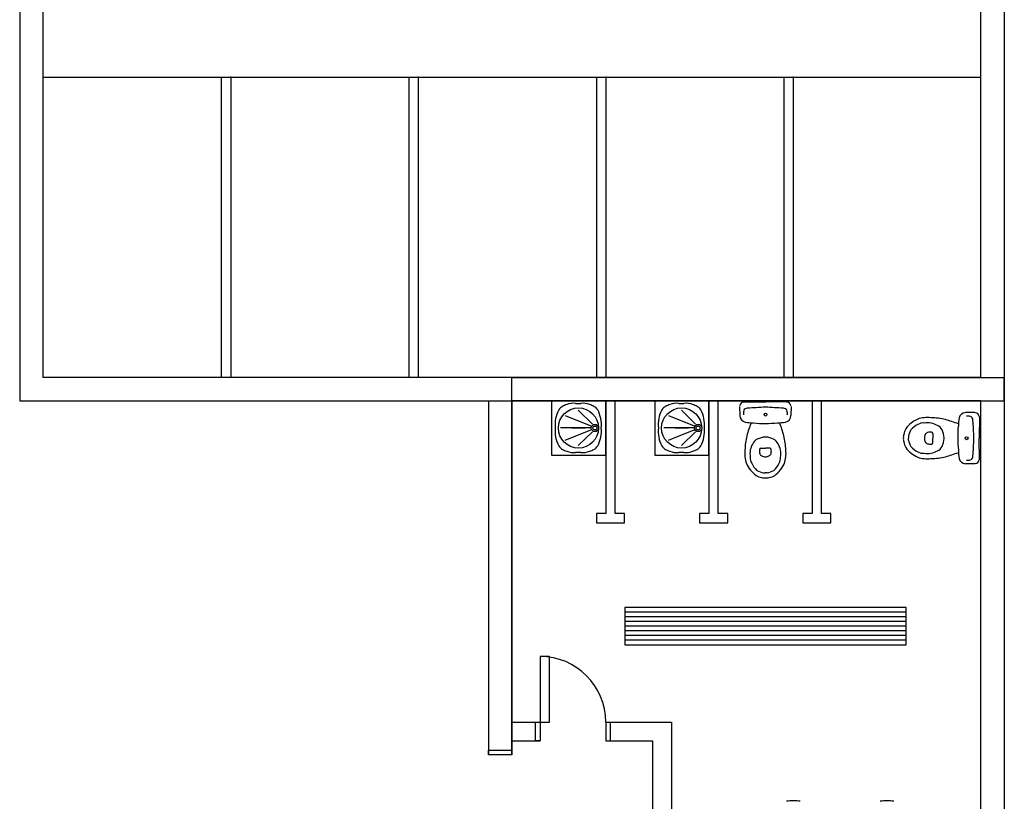
# Model space of a CAD drawing. Units: millimetres. Extents: x -717240 to 235442, y -538921 to 286271.
# Drawn here: x -202174 to -191674, y -455165 to -446833 of the extents above; entities that cross this region are included whole.
import ezdxf

# ---------------------------------------------------------------- set-up
doc = ezdxf.new("R2010")
doc.units = ezdxf.units.MM
doc.linetypes.add('CONTINUA', pattern=[0])
for name, color, linetype in [('0-MOBIL', 3, 'CONTINUA'), ('Dibujo Planta', 7, 'Continuous'), ('Sanitarios', 254, 'Continuous')]:
    doc.layers.add(name, color=color, linetype=linetype)

msp = doc.modelspace()

# ---------------------------------------------------------------- linework, layer by layer
at = {"layer": '0-MOBIL'}
for p, q in [((-192722.19096, -453097.43672), (-195722.19096, -453097.43672)), ((-192722.19096, -453097.43672), (-195722.19096, -453097.43672)), ((-195722.19096, -453097.43672), (-195722.19096, -453497.43672)), ((-195722.19096, -453097.43672), (-195722.19096, -453497.43672)), ((-192722.19096, -453147.43672), (-195722.19096, -453147.43672)), ((-192722.19096, -453147.43672), (-195722.19096, -453147.43672)), ((-192722.19096, -453497.43672), (-192722.19096, -453097.43672)), ((-192722.19096, -453497.43672), (-192722.19096, -453097.43672)), ((-192722.19096, -453197.43672), (-195722.19096, -453197.43672)), ((-192722.19096, -453197.43672), (-195722.19096, -453197.43672)), ((-192722.19096, -453247.43672), (-195722.19096, -453247.43672)), ((-192722.19096, -453247.43672), (-195722.19096, -453247.43672)), ((-192722.19096, -453297.43672), (-195722.19096, -453297.43672)), ((-192722.19096, -453297.43672), (-195722.19096, -453297.43672)), ((-192722.19096, -453347.43672), (-195722.19096, -453347.43672)), ((-192722.19096, -453347.43672), (-195722.19096, -453347.43672)), ((-192722.19096, -453397.43672), (-195722.19096, -453397.43672)), ((-192722.19096, -453397.43672), (-195722.19096, -453397.43672)), ((-192722.19096, -453447.43672), (-195722.19096, -453447.43672)), ((-192722.19096, -453447.43672), (-195722.19096, -453447.43672)), ((-195722.19096, -453497.43672), (-192722.19096, -453497.43672)), ((-195722.19096, -453497.43672), (-192722.19096, -453497.43672))]:
    msp.add_line(p, q, dxfattribs=at)
at = {"layer": 'Dibujo Planta'}
for p, q in [((-202173.97031, -444396.24792), (-202173.97031, -450896.24792)), ((-201923.97031, -450646.24792), (-201923.97031, -444396.24792)), ((-191923.97031, -450646.24792), (-191923.97031, -444396.24792)), ((-191673.97031, -444396.24792), (-191673.97031, -450646.24792)), ((-201923.97031, -447446.24792), (-191923.97031, -447446.24792)), ((-201923.97031, -450646.24792), (-201923.97031, -447446.24792)), ((-200023.97031, -447446.24792), (-200023.97031, -450646.24792)), ((-199923.97031, -447446.24792), (-199923.97031, -450646.24792)), ((-198023.97031, -447446.24792), (-198023.97031, -450646.24792)), ((-197923.97031, -447446.24792), (-197923.97031, -450646.24792)), ((-196023.97031, -447446.24792), (-196023.97031, -450646.24792)), ((-195923.97031, -447446.24792), (-195923.97031, -450646.24792)), ((-194023.97031, -447446.24792), (-194023.97031, -450646.24792)), ((-193923.97031, -447446.24792), (-193923.97031, -450646.24792)), ((-191923.97031, -450646.24792), (-201923.97031, -450646.24792)), ((-196923.97031, -450646.24792), (-191673.97031, -450646.24792)), ((-196923.97031, -450646.24792), (-191673.97031, -450646.24792)), ((-196923.97031, -450896.24792), (-196923.97031, -450646.24792)), ((-191673.97031, -450896.24792), (-191673.97031, -450646.24792)), ((-191673.97031, -450646.24792), (-191673.97031, -450896.24792)), ((-191673.97031, -450646.24792), (-191673.97031, -471146.24792)), ((-191673.97031, -450646.24792), (-191673.97031, -471146.24792)), ((-202173.97031, -450896.24792), (-191923.97031, -450896.24792)), ((-197173.97031, -450896.24792), (-197173.97031, -453396.24792)), ((-197173.97031, -450896.24792), (-197173.97031, -454671.24792)), ((-197173.97031, -450896.24792), (-197173.97031, -453396.24792)), ((-197173.97031, -450896.24792), (-197173.97031, -454671.24792)), ((-196923.97031, -450896.24792), (-195923.97031, -450896.24792)), ((-196923.97031, -450896.24792), (-195923.97031, -450896.24792)), ((-191923.97031, -450896.24792), (-196923.97031, -450896.24792)), ((-191923.97031, -450896.24792), (-196923.97031, -450896.24792)), ((-196923.97031, -450896.24792), (-196923.97031, -454671.24792)), ((-196923.97031, -450896.24792), (-196923.97031, -454671.24792)), ((-196923.97031, -454671.24792), (-196923.97031, -450896.24792)), ((-196923.97031, -454671.24792), (-196923.97031, -450896.24792)), ((-196923.97031, -450896.24792), (-196923.97031, -454671.24792)), ((-196923.97031, -450896.24792), (-196923.97031, -454671.24792)), ((-195923.97031, -450896.24792), (-195923.97031, -452096.24792)), ((-195923.97031, -450896.24792), (-195923.97031, -452096.24792)), ((-195823.97031, -452096.24792), (-195823.97031, -450896.24792)), ((-195823.97031, -450896.24792), (-194823.97031, -450896.24792)), ((-195823.97031, -450896.24792), (-194823.97031, -450896.24792)), ((-195823.97031, -452096.24792), (-195823.97031, -450896.24792)), ((-194823.97031, -450896.24792), (-194823.97031, -452096.24792)), ((-194823.97031, -450896.24792), (-194823.97031, -452096.24792)), ((-194723.97031, -452096.24792), (-194723.97031, -450896.24792)), ((-194723.97031, -450896.24792), (-193723.97031, -450896.24792)), ((-194723.97031, -450896.24792), (-193723.97031, -450896.24792)), ((-194723.97031, -452096.24792), (-194723.97031, -450896.24792)), ((-193723.97031, -450896.24792), (-193723.97031, -452096.24792)), ((-193723.97031, -450896.24792), (-193723.97031, -452096.24792)), ((-193623.97031, -452096.24792), (-193623.97031, -450896.24792)), ((-193623.97031, -452096.24792), (-193623.97031, -450896.24792)), ((-191923.97031, -450896.24792), (-191673.97031, -450896.24792)), ((-191923.97031, -470896.24792), (-191923.97031, -450896.24792)), ((-195923.97031, -452096.24792), (-196023.97031, -452096.24792)), ((-196023.97031, -452096.24792), (-196023.97031, -452196.24792)), ((-196023.97031, -452096.24792), (-196023.97031, -452196.24792)), ((-195923.97031, -452096.24792), (-196023.97031, -452096.24792)), ((-195723.97031, -452096.24792), (-195823.97031, -452096.24792)), ((-195723.97031, -452096.24792), (-195823.97031, -452096.24792)), ((-195723.97031, -452196.24792), (-195723.97031, -452096.24792)), ((-195723.97031, -452196.24792), (-195723.97031, -452096.24792)), ((-194823.97031, -452096.24792), (-194923.97031, -452096.24792)), ((-194923.97031, -452096.24792), (-194923.97031, -452196.24792)), ((-194923.97031, -452096.24792), (-194923.97031, -452196.24792)), ((-194823.97031, -452096.24792), (-194923.97031, -452096.24792)), ((-194623.97031, -452096.24792), (-194723.97031, -452096.24792)), ((-194623.97031, -452096.24792), (-194723.97031, -452096.24792)), ((-194623.97031, -452196.24792), (-194623.97031, -452096.24792)), ((-194623.97031, -452196.24792), (-194623.97031, -452096.24792)), ((-193723.97031, -452096.24792), (-193823.97031, -452096.24792)), ((-193823.97031, -452096.24792), (-193823.97031, -452196.24792)), ((-193823.97031, -452096.24792), (-193823.97031, -452196.24792)), ((-193723.97031, -452096.24792), (-193823.97031, -452096.24792)), ((-193523.97031, -452096.24792), (-193623.97031, -452096.24792)), ((-193523.97031, -452096.24792), (-193623.97031, -452096.24792)), ((-193523.97031, -452196.24792), (-193523.97031, -452096.24792)), ((-193523.97031, -452196.24792), (-193523.97031, -452096.24792)), ((-196023.97031, -452196.24792), (-195923.97031, -452196.24792)), ((-196023.97031, -452196.24792), (-195923.97031, -452196.24792)), ((-195923.97031, -452196.24792), (-195723.97031, -452196.24792)), ((-195923.97031, -452196.24792), (-195723.97031, -452196.24792)), ((-194923.97031, -452196.24792), (-194623.97031, -452196.24792)), ((-194923.97031, -452196.24792), (-194623.97031, -452196.24792)), ((-193823.97031, -452196.24792), (-193523.97031, -452196.24792)), ((-193823.97031, -452196.24792), (-193523.97031, -452196.24792)), ((-196523.97031, -453621.24792), (-196623.97031, -453621.24792)), ((-196623.97031, -453621.24792), (-196623.97031, -454321.24792)), ((-196523.97031, -453621.24792), (-196623.97031, -453621.24792)), ((-196623.97031, -453621.24792), (-196623.97031, -454321.24792)), ((-196523.97031, -454321.24792), (-196523.97031, -453621.24792)), ((-196523.97031, -454321.24792), (-196523.97031, -453621.24792)), ((-196923.97031, -454321.24792), (-196623.97031, -454321.24792)), ((-196923.97031, -454321.24792), (-196623.97031, -454321.24792)), ((-196923.97031, -454321.24792), (-196623.97031, -454321.24792)), ((-196923.97031, -454321.24792), (-196623.97031, -454321.24792)), ((-196673.97031, -454521.24792), (-196673.97031, -454321.24792)), ((-196673.97031, -454521.24792), (-196673.97031, -454321.24792)), ((-196623.97031, -454321.24792), (-196623.97031, -454521.24792)), ((-196623.97031, -454321.24792), (-196523.97031, -454321.24792)), ((-196623.97031, -454321.24792), (-196523.97031, -454321.24792)), ((-196623.97031, -454321.24792), (-196623.97031, -454521.24792)), ((-195923.97031, -454321.24792), (-195923.97031, -454521.24792)), ((-195923.97031, -454321.24792), (-195423.97031, -454321.24792)), ((-195923.97031, -454321.24792), (-195423.97031, -454321.24792)), ((-195923.97031, -454321.24792), (-195923.97031, -454521.24792)), ((-195873.97031, -454521.24792), (-195873.97031, -454321.24792)), ((-195873.97031, -454521.24792), (-195873.97031, -454321.24792)), ((-195423.97031, -454321.24792), (-195223.97031, -454321.24792)), ((-195423.97031, -454321.24792), (-195223.97031, -454321.24792)), ((-195223.97031, -454321.24792), (-195223.97031, -455521.24792)), ((-195223.97031, -454321.24792), (-195223.97031, -455521.24792)), ((-196923.97031, -454521.24792), (-196623.97031, -454521.24792)), ((-196923.97031, -454521.24792), (-196923.97031, -454671.24792)), ((-196923.97031, -454671.24792), (-196923.97031, -454521.24792)), ((-196923.97031, -454671.24792), (-196923.97031, -454521.24792)), ((-196923.97031, -454521.24792), (-196923.97031, -454671.24792)), ((-196923.97031, -454521.24792), (-196623.97031, -454521.24792)), ((-196623.97031, -454521.24792), (-196673.97031, -454521.24792)), ((-196623.97031, -454521.24792), (-196673.97031, -454521.24792)), ((-195923.97031, -454521.24792), (-195873.97031, -454521.24792)), ((-195923.97031, -454521.24792), (-195423.97031, -454521.24792)), ((-195923.97031, -454521.24792), (-195423.97031, -454521.24792)), ((-195923.97031, -454521.24792), (-195873.97031, -454521.24792)), ((-195423.97031, -454521.24792), (-195423.97031, -455521.24792)), ((-195423.97031, -454521.24792), (-195423.97031, -455521.24792)), ((-197173.97031, -454671.24792), (-197173.97031, -454621.24792)), ((-197173.97031, -454621.24792), (-196923.97031, -454621.24792)), ((-197173.97031, -454671.24792), (-197173.97031, -454621.24792)), ((-197173.97031, -454621.24792), (-196923.97031, -454621.24792)), ((-196923.97031, -454671.24792), (-197173.97031, -454671.24792)), ((-196923.97031, -454671.24792), (-197173.97031, -454671.24792))]:
    msp.add_line(p, q, dxfattribs=at)
msp.add_arc((-196623.97031, -454321.24792), 700, 0, 90, dxfattribs=at)
msp.add_arc((-196623.97031, -454321.24792), 700, 0, 90, dxfattribs=at)
for p in [(-199923.97031, -447446.24792), (-197923.97031, -447446.24792), (-195923.97031, -447446.24792), (-193923.97031, -447446.24792)]:
    msp.add_point(p, dxfattribs=at)
at = {"layer": 'Sanitarios', "color": 0, "linetype": 'ByBlock'}
for p, q in [((-195923.97031, -450896.24792), (-196502.4692, -450896.24792)), ((-196502.4692, -450896.24792), (-196502.4692, -451474.74681)), ((-195923.97031, -451474.74681), (-195923.97031, -450896.24792)), ((-195402.4692, -450896.24792), (-195402.4692, -451474.74681)), ((-194823.97031, -450896.24792), (-195402.4692, -450896.24792)), ((-194823.97031, -451474.74681), (-194823.97031, -450896.24792)), ((-194496.526, -450955.70136), (-194493.89675, -451053.66463)), ((-194451.92082, -450905.56603), (-194222.20702, -450910.24117)), ((-193991.98062, -450905.56603), (-194221.69442, -450910.24117)), ((-193947.37544, -450955.70136), (-193950.00468, -451053.66463)), ((-196356.52774, -451053.59572), (-196082.51495, -451163.7676)), ((-196218.10891, -450996.15568), (-196066.50733, -451143.05152)), ((-195256.52774, -451053.59572), (-194982.51495, -451163.7676)), ((-195118.10891, -450996.15568), (-194966.50733, -451143.05152)), ((-191989.25218, -451019.22929), (-192087.21545, -451021.85853)), ((-191939.11686, -451063.83446), (-191943.792, -451293.54827)), ((-196087.22308, -451184.48368), (-196405.49222, -451184.48368)), ((-194987.22308, -451184.48368), (-195305.49222, -451184.48368)), ((-196356.52774, -451315.37165), (-196082.51495, -451205.19977)), ((-196145.71668, -451185.49736), (-196284.55642, -451185.49736)), ((-196145.71668, -451185.49736), (-196284.55642, -451185.49736)), ((-196145.71668, -451185.49736), (-196284.55642, -451185.49736)), ((-196218.10891, -451372.81169), (-196066.50733, -451225.91585)), ((-195256.52774, -451315.37165), (-194982.51495, -451205.19977)), ((-195045.71668, -451185.49736), (-195184.55642, -451185.49736)), ((-195045.71668, -451185.49736), (-195184.55642, -451185.49736)), ((-195045.71668, -451185.49736), (-195184.55642, -451185.49736)), ((-195118.10891, -451372.81169), (-194966.50733, -451225.91585)), ((-194219.37199, -451282.20867), (-194229.09427, -451282.20867)), ((-192696.71112, -451285.96652), (-192696.76957, -451295.32872)), ((-192696.71112, -451285.96652), (-192696.76957, -451295.32872)), ((-192696.63243, -451273.36355), (-192696.71112, -451285.96652)), ((-192435.01309, -451243.30832), (-192435.01309, -451293.74041)), ((-192315.75949, -451296.3833), (-192315.75949, -451286.66101)), ((-192696.71112, -451301.64262), (-192696.76957, -451292.28042)), ((-192696.63243, -451314.24558), (-192696.71112, -451301.64262)), ((-192435.01309, -451344.30081), (-192435.01309, -451293.86872)), ((-191939.11686, -451523.77467), (-191943.792, -451294.06087)), ((-196502.4692, -451474.74681), (-195923.97031, -451474.74681)), ((-195402.4692, -451474.74681), (-194823.97031, -451474.74681)), ((-194272.44697, -451401.46227), (-194222.01487, -451401.46227)), ((-194171.45447, -451401.46227), (-194221.88657, -451401.46227)), ((-191989.25218, -451568.37984), (-192087.21545, -451565.7506)), ((-194242.39174, -451663.08161), (-194229.78877, -451663.16029)), ((-194229.78877, -451663.16029), (-194220.42657, -451663.21875)), ((-194229.78877, -451663.16029), (-194220.42657, -451663.21875)), ((-194214.11267, -451663.16029), (-194223.47487, -451663.21875)), ((-194201.5097, -451663.08161), (-194214.11267, -451663.16029))]:
    msp.add_line(p, q, dxfattribs=at)
for centre, radius in [((-196215.13655, -451185.49736), 214.04459), ((-195115.13655, -451185.49736), 214.04459), ((-194220.86707, -451042.75234), 15.74964), ((-196039.65855, -451185.49736), 38.56659), ((-196039.65855, -451185.49736), 21.21163), ((-194939.65855, -451185.49736), 38.56659), ((-194939.65855, -451185.49736), 21.21163), ((-192076.30317, -451294.88822), 15.74964)]:
    msp.add_circle(centre, radius, dxfattribs=at)
for centre, radius, start, end in [((-196333.29081, -451054.15161), 111.57152, 118.027710594, 146.387815007), ((-196188.96813, -451325.26669), 418.70735, 111.2201271, 118.027710594), ((-196268.54458, -451120.31991), 198.85378, 83.593936161, 111.2201271), ((-196232.23328, -450796.90635), 126.59183, 263.593936161, 276.406063839), ((-196203.98454, -450796.90635), 126.59183, 263.593936161, 276.406063839), ((-196167.67323, -451120.31991), 198.85378, 68.7798729, 96.406063839), ((-196247.24969, -451325.26669), 418.70735, 61.972289406, 68.7798729), ((-196102.92701, -451054.15161), 111.57152, 33.612184993, 61.972289406), ((-195233.29081, -451054.15161), 111.57152, 118.027710594, 146.387815007), ((-195088.96813, -451325.26669), 418.70735, 111.2201271, 118.027710594), ((-195168.54458, -451120.31991), 198.85378, 83.593936161, 111.2201271), ((-195132.23328, -450796.90635), 126.59183, 263.593936161, 276.406063839), ((-195103.98454, -450796.90635), 126.59183, 263.593936161, 276.406063839), ((-195067.67323, -451120.31991), 198.85378, 68.7798729, 96.406063839), ((-195147.24969, -451325.26669), 418.70735, 61.972289406, 68.7798729), ((-195002.92701, -451054.15161), 111.57152, 33.612184993, 61.972289406), ((-194450.76601, -450951.30578), 42.51523, 91.583756391, 177.700783608), ((-193769.56196, -460212.02151), 9259.21472, 92.804148037, 93.994378224), ((-194674.33948, -460212.02151), 9259.21472, 86.005621776, 87.195851963), ((-193993.13543, -450951.30578), 42.51523, 2.299216392, 88.416243609), ((-196123.29523, -451149.85551), 341.39681, 152.532749511, 185.821572844), ((-196312.75866, -451151.49053), 342.00892, 354.464141661, 27.722951359), ((-195023.29523, -451149.85551), 341.39681, 152.532749511, 185.821572844), ((-195212.75866, -451151.49053), 342.00892, 354.464141661, 27.722951359), ((-194421.6855, -451052.75664), 72.21696, 180.720403475, 257.110442009), ((-194357.12523, -451032.19246), 99.62558, 163.267013682, 186.909990362), ((-194416.09894, -451014.28547), 39.01795, 87.718759266, 158.945915789), ((-194027.8025, -451014.28547), 39.01795, 21.054084211, 92.281240734), ((-194022.21593, -451052.75664), 72.21696, 282.889557991, 359.279596525), ((-194086.77621, -451032.19246), 99.62558, 353.090009638, 16.732986318), ((-192494.28576, -451393.32857), 319.54639, 83.106972726, 108.921790069), ((-192475.79379, -451827.77716), 752.01117, 76.632987248, 88.26722002), ((-190773.44663, -451232.64503), 1391.88012, 173.619324629, 177.261342654), ((-192086.30746, -451094.06978), 72.21696, 90.720403475, 167.110442009), ((-192065.74329, -451158.63006), 99.62558, 73.267013682, 96.909990362), ((-192047.83629, -451099.65635), 39.01795, 357.718759266, 68.945915785), ((-191984.85661, -451064.98928), 42.51523, 1.583756391, 87.700783609), ((-196123.29523, -451219.11186), 341.39681, 174.178427156, 207.467250489), ((-196312.75866, -451217.47684), 342.00892, 332.277048641, 5.535858339), ((-195023.29523, -451219.11186), 341.39681, 174.178427156, 207.467250489), ((-195212.75866, -451217.47684), 342.00892, 332.277048641, 5.535858339), ((-194283.11026, -449739.8958), 1391.88012, 263.61932463, 267.261342656), ((-192296.3568, -451879.39847), 2209.42692, 160.173732545, 163.94574848), ((-194230.2261, -449803.31915), 1333.81248, 264.865832176, 275.849627822), ((-194160.79118, -449739.8958), 1391.88012, 272.738657344, 276.38067537), ((-196147.54464, -451879.39847), 2209.42692, 16.05425152, 19.826267455), ((-192514.42365, -451338.63711), 254.93887, 126.95233327, 145.524334448), ((-192504.24958, -451350.47868), 221.92799, 114.143078093, 138.706441835), ((-192451.95168, -451400.68624), 342.31241, 115.238140569, 129.065587995), ((-192539.95067, -451234.64393), 102.6954, 83.894146725, 122.429221505), ((-192494.1307, -451368.49364), 238.98521, 80.189409568, 99.095130434), ((-192496.9282, -451343.35656), 214.80778, 59.316067852, 78.311360569), ((-192431.31533, -451255.25556), 106.18015, 27.572001867, 65.516763682), ((-192912.94929, -453219.39849), 2209.42692, 70.173732547, 73.94574848), ((-190836.86998, -451285.52919), 1333.81248, 174.865832174, 185.849627824), ((-201245.57233, -451746.19333), 9259.21472, 2.804148037, 3.994378224), ((-193687.97813, -451442.24297), 752.01117, 166.632987246, 178.26722002), ((-194202.13488, -451550.85612), 269.57925, 94.765185315, 113.503993972), ((-194241.76656, -451550.85612), 269.57925, 66.496006028, 85.234814685), ((-194755.92331, -451442.24297), 752.01117, 1.73277998, 13.367012754), ((-192627.86481, -451284.77593), 122.98258, 165.490743431, 184.765819656), ((-192588.01903, -451279.4841), 160.94225, 148.054427249, 170.8763935), ((-192479.23907, -451314.34028), 221.22153, 150.088205937, 169.325494744), ((-192387.0811, -451308.57533), 140.55734, 157.769904386, 173.699079994), ((-192467.25357, -451284.32112), 57.70843, 118.431156371, 149.921765464), ((-192462.70035, -451381.03326), 150.89854, 85.468440164, 102.254290538), ((-192451.25004, -451246.81852), 16.21895, 0.951873559, 88.332666443), ((-192584.40695, -451313.62041), 269.57925, 4.765185317, 23.503993969), ((-196333.29081, -451314.81576), 111.57152, 213.612184993, 241.972289406), ((-196102.92701, -451314.81576), 111.57152, 298.027710594, 326.387815007), ((-195233.29081, -451314.81576), 111.57152, 213.612184993, 241.972289406), ((-195002.92701, -451314.81576), 111.57152, 298.027710594, 326.387815007), ((-194172.39873, -451463.37738), 214.80778, 149.31606785, 168.311360568), ((-194260.49973, -451397.76451), 106.18015, 117.572001867, 155.516763682), ((-194183.40171, -451397.76451), 106.18015, 24.483236318, 62.427998133), ((-194271.50271, -451463.37738), 214.80778, 11.688639432, 30.68393215), ((-192627.86481, -451302.83321), 122.98258, 175.234180344, 194.509256569), ((-192588.01903, -451308.12504), 160.94225, 189.1236065, 211.945572751), ((-192514.42365, -451248.97202), 254.93887, 214.475665552, 233.04766673), ((-192479.23907, -451273.26886), 221.22153, 190.674505256, 209.911794063), ((-192504.24958, -451237.13046), 221.92799, 221.293558165, 245.856921907), ((-192387.0811, -451279.0338), 140.55734, 186.300920006, 202.230095614), ((-192467.25357, -451303.28802), 57.70843, 210.078234536, 241.568843629), ((-192462.70035, -451206.57587), 150.89854, 257.745709462, 274.531559836), ((-192451.25004, -451340.79061), 16.21895, 271.667333557, 359.048126441), ((-192431.31533, -451332.35358), 106.18015, 294.483236318, 332.427998133), ((-192584.40695, -451273.98873), 269.57925, 336.496006031, 355.234814683), ((-201245.57233, -450841.41581), 9259.21472, 356.005621776, 357.195851963), ((-196188.96813, -451043.70068), 418.70735, 241.972289406, 248.7798729), ((-196268.54458, -451248.64746), 198.85378, 248.7798729, 276.406063839), ((-196232.23328, -451572.06102), 126.59183, 83.593936161, 96.406063839), ((-196203.98454, -451572.06102), 126.59183, 83.593936161, 96.406063839), ((-196167.67323, -451248.64746), 198.85378, 263.593936161, 291.2201271), ((-196247.24969, -451043.70068), 418.70735, 291.2201271, 298.027710594), ((-195088.96813, -451043.70068), 418.70735, 241.972289406, 248.7798729), ((-195168.54458, -451248.64746), 198.85378, 248.7798729, 276.406063839), ((-195132.23328, -451572.06102), 126.59183, 83.593936161, 96.406063839), ((-195103.98454, -451572.06102), 126.59183, 83.593936161, 96.406063839), ((-195067.67323, -451248.64746), 198.85378, 263.593936161, 291.2201271), ((-195147.24969, -451043.70068), 418.70735, 291.2201271, 298.027710594), ((-194122.42672, -451460.73494), 319.54639, 173.106972725, 198.921790071), ((-194147.26165, -451460.57988), 238.98521, 170.189409567, 189.095130434), ((-194281.11136, -451506.39985), 102.6954, 173.894146727, 212.429221505), ((-194134.72202, -451429.14953), 150.89854, 175.468440162, 192.254290536), ((-194268.93676, -451417.69922), 16.21895, 90.951873559, 178.332666445), ((-194231.43417, -451433.70275), 57.70843, 208.431156371, 239.921765466), ((-194207.17995, -451353.53028), 140.55734, 247.769904386, 263.699079995), ((-194236.72148, -451353.53028), 140.55734, 276.300920005, 292.230095614), ((-194212.46727, -451433.70275), 57.70843, 300.078234534, 331.568843629), ((-194174.96468, -451417.69922), 16.21895, 1.667333559, 89.048126441), ((-194309.17942, -451429.14953), 150.89854, 347.745709464, 4.531559838), ((-194162.79008, -451506.39985), 102.6954, 327.570778495, 6.105853273), ((-194296.63979, -451460.57988), 238.98521, 350.904869566, 9.810590433), ((-194321.47472, -451460.73494), 319.54639, 341.078209929, 6.893027275), ((-192451.95168, -451186.9229), 342.31241, 230.934412005, 244.761859431), ((-192494.28576, -451194.28056), 319.54639, 251.078209931, 276.893027274), ((-192539.95067, -451352.96521), 102.6954, 237.570778495, 276.105853275), ((-192494.1307, -451219.1155), 238.98521, 260.904869566, 279.810590432), ((-192496.9282, -451244.25258), 214.80778, 281.688639431, 300.683932148), ((-192475.79379, -450759.83198), 752.01117, 271.73277998, 283.367012752), ((-192912.94929, -449368.21065), 2209.42692, 286.05425152, 289.826267453), ((-190773.44663, -451354.96411), 1391.88012, 182.738657346, 186.380675371), ((-192047.83629, -451487.95278), 39.01795, 291.054084215, 2.281240734), ((-194115.06905, -451418.40086), 342.31241, 205.238140569, 219.065587998), ((-194165.27661, -451470.69876), 221.92799, 204.143078096, 228.706441838), ((-194278.62483, -451470.69876), 221.92799, 311.293558162, 335.856921904), ((-194328.83239, -451418.40086), 342.31241, 320.934412002, 334.761859431), ((-192086.30746, -451493.53935), 72.21696, 192.889557991, 269.279596525), ((-192065.74329, -451428.97907), 99.62558, 263.090009638, 286.732986318), ((-191984.85661, -451522.61986), 42.51523, 272.299216391, 358.416243609), ((-194177.11818, -451480.87282), 254.93887, 216.95233327, 235.524334448), ((-194236.27119, -451554.46821), 160.94225, 238.054427244, 260.876393501), ((-194201.41501, -451445.68825), 221.22153, 240.088205938, 259.325494744), ((-194242.48643, -451445.68825), 221.22153, 280.674505256, 299.911794062), ((-194207.63025, -451554.46821), 160.94225, 279.123606499, 301.945572756), ((-194266.78326, -451480.87282), 254.93887, 304.475665552, 323.04766673), ((-194230.97936, -451594.31399), 122.98258, 255.490743431, 274.765819656), ((-194212.92208, -451594.31399), 122.98258, 265.234180344, 284.509256569), ((-193874.72711, -456171.59487), 1013.94237, 92.758195609, 96.895293189), ((-193972.57768, -456171.59487), 1013.94237, 83.104706811, 87.241804391), ((-192874.72711, -456171.59487), 1013.94237, 92.758195609, 96.895293189), ((-192972.57768, -456171.59487), 1013.94237, 83.104706811, 87.241804391)]:
    msp.add_arc(centre, radius, start, end, dxfattribs=at)

doc.saveas('drawing.dxf')
